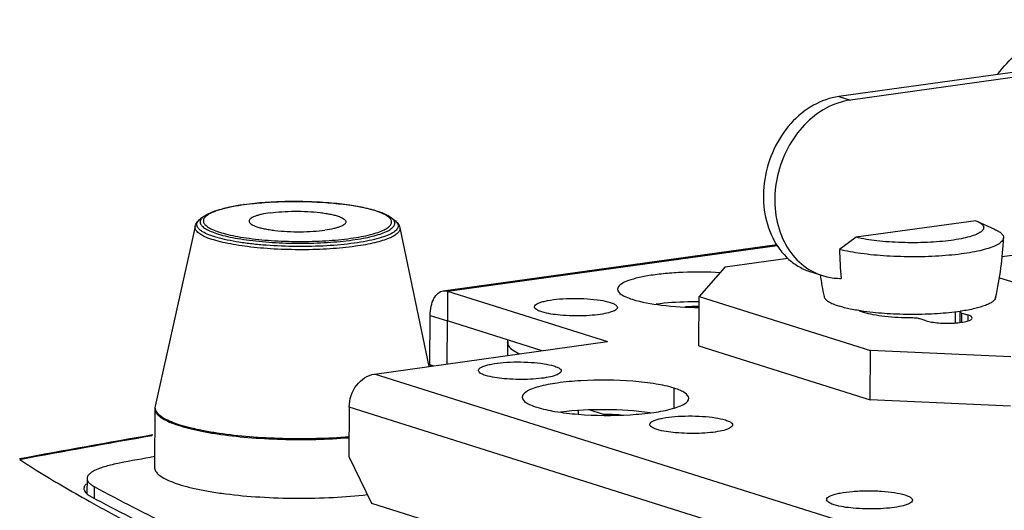
# Model space of a CAD drawing. Units: millimetres. Extents: x 15 to 565, y 38 to 257.
# Drawn here: x 498 to 515, y 198 to 207 of the extents above; entities that cross this region are included whole.
import ezdxf

# ---------------------------------------------------------------- set-up
doc = ezdxf.new("R2010")
doc.units = ezdxf.units.MM
doc.header["$LTSCALE"] = 23.1
doc.layers.get('0').update_dxf_attribs({"linetype": 'CONTINUOUS'})
doc.layers.add('02___PRT_ALL_AXES', color=7, linetype='CONTINUOUS')

msp = doc.modelspace()

# ---------------------------------------------------------------- linework, layer by layer
at = {"color": 7, "linetype": 'Continuous'}
for p, q in [((515.6207, 205.5852), (512.3554, 205.132)), ((515.8243, 205.521), (512.5591, 205.0678)), ((512.3554, 205.132), (512.5591, 205.0678)), ((501.0343, 202.9934), (500.9772, 202.9503)), ((504.3778, 202.9706), (504.4343, 202.9268)), ((514.7977, 202.9181), (512.6616, 202.6216)), ((514.7977, 202.9181), (514.8112, 202.9121)), ((514.8111, 202.9121), (515.1307, 202.7662)), ((512.6616, 202.6216), (512.3659, 202.4049)), ((505.3026, 201.668), (511.2464, 202.4929)), ((505.3805, 201.6608), (511.2573, 202.4765)), ((515.2658, 202.2801), (515.8028, 202.3546)), ((510.3303, 202.094), (511.445, 202.2487)), ((510.3303, 202.094), (509.8644, 201.567)), ((511.8577, 202.0037), (512.0613, 201.9395)), ((515.2174, 201.9013), (518.3904, 200.9013)), ((505.3024, 201.6679), (505.3805, 201.6608)), ((505.3805, 201.6608), (505.3769, 201.1331)), ((505.3805, 201.6608), (508.2318, 200.7622)), ((509.8585, 200.6875), (509.8644, 201.567)), ((509.8644, 201.567), (512.9194, 200.6042)), ((514.4318, 201.0963), (514.4331, 201.2919)), ((514.5142, 201.1041), (514.5155, 201.2922)), ((505.0654, 200.3498), (505.0714, 201.2294)), ((505.0714, 201.2294), (505.3769, 201.1331)), ((513.9091, 201.1345), (513.805, 201.1673)), ((514.546, 201.1085), (514.5471, 201.2703)), ((514.5471, 201.2703), (514.6512, 201.2375)), ((514.6512, 201.2375), (514.6505, 201.1305)), ((506.4526, 200.7454), (506.453, 200.7939)), ((504.076, 200.1853), (508.2318, 200.7622)), ((506.4508, 200.7467), (506.4492, 200.5147)), ((512.9135, 199.7246), (512.9194, 200.6042)), ((515.422, 200.4892), (512.9194, 200.6042)), ((505.0881, 200.3258), (505.0654, 200.3498)), ((505.1251, 200.331), (505.0654, 200.3498)), ((519.3511, 195.3711), (504.076, 200.1853)), ((503.6272, 199.5958), (503.6212, 198.7162)), ((518.9022, 194.7816), (503.6272, 199.5958)), ((507.7058, 199.5334), (507.7054, 199.4717)), ((508.1601, 199.4642), (508.16, 199.4497)), ((503.6212, 198.7162), (504.0237, 197.8842)), ((498.9542, 198.3214), (498.9524, 198.0622)), ((499.0806, 198.1797), (499.0791, 197.9734)), ((504.0237, 197.8842), (518.4841, 193.3268))]:
    msp.add_line(p, q, dxfattribs=at)
at = {"color": 3, "linetype": 'Continuous'}
for p, q in [((505.3717, 200.3652), (505.3769, 201.1331)), ((507.0668, 200.6005), (505.3769, 201.1331)), ((509.8585, 200.6875), (512.9135, 199.7246)), ((515.416, 199.6097), (512.9135, 199.7246)), ((508.1601, 199.4642), (507.9055, 199.5444))]:
    msp.add_line(p, q, dxfattribs=at)
at = {"color": 7, "linetype": 'Continuous'}
for centre, radius, start, end in [((502.3767, 198.732), 4.5136, 97.90195, 98.07005), ((502.387, 198.565), 4.6834, 97.75277, 97.90197), ((518.9904, 202.5278), 6.6257, 181.06345, 185.51882), ((512.3807, 202.9505), 1.0603, 241.02719, 252.46748), ((509.8562, 196.4936), 4.894, 89.91877, 92.77915), ((506.5538, 200.7459), 0.103, 169.47826, 179.55463), ((506.5522, 200.746), 0.1014, 179.6005, 180.50697), ((500.3647, 199.5676), 0.2019, 167.42158, 179.5561), ((552.0205, -95.8159), 299.4476, 99.979535, 100.441749), ((552.4143, -97.637), 301.2956, 99.996354, 100.452388), ((546.1881, -48.1185), 251.0883, 100.563642, 100.708496), ((515.8477, 229.1754), 35.2402, 241.58877, 244.1404), ((515.8063, 229.0144), 35.2614, 241.59434, 244.13441)]:
    msp.add_arc(centre, radius, start, end, dxfattribs=at)
at = {"color": 3, "linetype": 'Continuous'}
msp.add_arc((508.1613, 194.5287), 4.9355, 86.43903, 90.01378, dxfattribs=at)
at = {"color": 7, "linetype": 'Continuous'}
for points, knots in [([(515.1906, 205.5344), (515.3897, 205.7902), (515.854, 206.2261), (516.4544, 206.4589), (516.7503, 206.5)], [0, 0, 0, 0, 0.520363, 1, 1, 1, 1]), ([(512.3554, 205.132), (512.1964, 205.1099), (511.874, 204.9936), (511.4715, 204.6573), (511.1723, 204.1962), (511.0081, 203.6621), (510.9969, 203.1135), (511.142, 202.6107), (511.3906, 202.2724), (511.645, 202.0882), (511.7856, 202.0264), (511.8576, 202.0037)], [0, 0, 0, 0, 0.117199, 0.2434183, 0.3769323, 0.5131059, 0.6463388, 0.7721002, 0.8888628, 0.9448665, 1, 1, 1, 1]), ([(512.5591, 205.0678), (512.4096, 205.0471), (512.1066, 204.942), (511.7206, 204.6384), (511.4221, 204.2187), (511.2396, 203.7251), (511.1905, 203.2064), (511.2812, 202.7132), (511.5058, 202.2952), (511.74, 202.0933), (511.8671, 202.023)], [0, 0, 0, 0, 0.116148, 0.2407289, 0.3725068, 0.5076549, 0.6412527, 0.768874, 0.8881427, 1, 1, 1, 1]), ([(501.7553, 203.2056), (501.8746, 203.2218), (502.1247, 203.2465), (502.5098, 203.2631), (502.9055, 203.2605), (503.2904, 203.2386), (503.6438, 203.1989), (503.9093, 203.1506), (504.0916, 203.1023), (504.2042, 203.0645), (504.2991, 203.0225), (504.3542, 202.9889), (504.3778, 202.9706)], [0, 0, 0, 0, 0.13543, 0.2824045, 0.4333455, 0.5803364, 0.715782, 0.8331031, 0.8834421, 0.9277472, 0.9665027, 1, 1, 1, 1]), ([(504.3611, 202.9507), (504.3479, 202.9677), (504.3097, 203.0004), (504.2358, 203.0415), (504.1386, 203.0808), (503.9678, 203.1333), (503.707, 203.1865), (503.3508, 203.2313), (502.9544, 203.257), (502.5425, 203.2619), (502.1409, 203.2457), (501.8801, 203.22), (501.7562, 203.2028)], [0, 0, 0, 0, 0.0242103, 0.055791, 0.0951739, 0.1422107, 0.257133, 0.3946743, 0.5469055, 0.7047894, 0.8588757, 1, 1, 1, 1]), ([(501.0343, 202.9934), (501.0708, 203.0209), (501.1622, 203.0687), (501.3232, 203.1231), (501.5208, 203.1694), (501.6653, 203.1931), (501.7432, 203.2039)], [0, 0, 0, 0, 0.1842341, 0.4105612, 0.6836602, 1, 1, 1, 1]), ([(501.743, 203.2009), (501.6603, 203.1892), (501.5093, 203.1636), (501.309, 203.1133), (501.1739, 203.0626), (501.0956, 203.0162), (501.0669, 202.9919), (501.0558, 202.9793)], [0, 0, 0, 0, 0.3427892, 0.6276557, 0.8469879, 0.9314284, 1, 1, 1, 1]), ([(500.8817, 202.817), (500.8877, 202.8441), (500.9137, 202.8956), (500.955, 202.9336), (500.9772, 202.9503)], [0, 0, 0, 0, 0.5005984, 1, 1, 1, 1]), ([(503.7199, 202.5173), (503.5567, 202.4947), (503.2129, 202.4637), (502.6882, 202.4518), (502.2436, 202.4694), (501.9019, 202.5011), (501.6692, 202.532), (501.4606, 202.5697), (501.2806, 202.6132), (501.1333, 202.6615), (501.0336, 202.7073), (500.9742, 202.7473), (500.9357, 202.7821), (500.9104, 202.8233), (500.9113, 202.866), (500.9235, 202.896), (500.9461, 202.9248), (500.9659, 202.9419), (500.9772, 202.9503)], [0, 0, 0, 0, 0.1627341, 0.340735, 0.5183079, 0.6020099, 0.679837, 0.7501252, 0.8114404, 0.8626632, 0.9031386, 0.9193786, 0.9331243, 0.9545885, 0.9641429, 0.9743162, 0.9860658, 1, 1, 1, 1]), ([(500.9859, 202.9438), (500.9762, 202.9283), (500.9634, 202.8898), (500.9855, 202.8423), (501.016, 202.81), (501.0637, 202.773), (501.146, 202.7304), (501.2694, 202.6849), (501.422, 202.6432), (501.6009, 202.6062), (501.8026, 202.5746), (502.0228, 202.5492), (502.34, 202.524), (502.7477, 202.5115), (503.2261, 202.525), (503.5385, 202.554), (503.6868, 202.5746)], [0, 0, 0, 0, 0.0191324, 0.038936, 0.0512548, 0.0657256, 0.1018078, 0.1477482, 0.2031747, 0.267263, 0.338893, 0.4167284, 0.4992709, 0.6719253, 0.8433159, 1, 1, 1, 1]), ([(501.0343, 202.9934), (501.0291, 202.9895), (501.0111, 202.975), (500.9949, 202.9578), (500.9859, 202.9438)], [0, 0, 0, 0, 0.2803952, 1, 1, 1, 1]), ([(501.0558, 202.9793), (501.0429, 202.9647), (501.0271, 202.9389), (501.0271, 202.9006), (501.0371, 202.8734), (501.0562, 202.8471), (501.0965, 202.8099), (501.1707, 202.7669), (501.2849, 202.7213), (501.4294, 202.6792), (501.601, 202.6415), (501.8728, 202.5967), (502.2505, 202.5594), (502.7255, 202.5431), (503.1987, 202.5556), (503.5081, 202.584), (503.6549, 202.6043)], [0, 0, 0, 0, 0.020933, 0.0302921, 0.0401946, 0.0515308, 0.0648815, 0.0987174, 0.1427503, 0.1967593, 0.2599641, 0.3312361, 0.4922604, 0.666938, 0.8409384, 1, 1, 1, 1]), ([(503.6549, 202.6043), (503.717, 202.613), (503.834, 202.6316), (503.9964, 202.6663), (504.1334, 202.7054), (504.2423, 202.748), (504.3134, 202.7885), (504.3528, 202.8236), (504.372, 202.8485), (504.3828, 202.8744), (504.3853, 202.9107), (504.3723, 202.9363), (504.3611, 202.9507)], [0, 0, 0, 0, 0.214067, 0.4038822, 0.566321, 0.6993108, 0.8023193, 0.8433311, 0.8783512, 0.9089745, 0.9376317, 1, 1, 1, 1]), ([(503.6868, 202.5746), (503.7493, 202.5832), (503.867, 202.602), (504.0311, 202.6366), (504.1705, 202.6755), (504.2827, 202.7181), (504.3572, 202.7583), (504.4001, 202.7931), (504.4276, 202.8239), (504.4468, 202.8692), (504.4346, 202.9055), (504.4255, 202.9204)], [0, 0, 0, 0, 0.2116383, 0.4001527, 0.5625893, 0.6969494, 0.8025319, 0.8450642, 0.8815156, 0.9412209, 1, 1, 1, 1]), ([(504.4343, 202.9268), (504.4456, 202.9181), (504.4654, 202.9006), (504.4877, 202.871), (504.4993, 202.8404), (504.4989, 202.7969), (504.4716, 202.7556), (504.431, 202.7211), (504.3688, 202.6815), (504.2652, 202.6367), (504.1127, 202.5902), (503.9271, 202.5491), (503.7921, 202.5273), (503.7199, 202.5173)], [0, 0, 0, 0, 0.0429796, 0.0791434, 0.1104413, 0.1399428, 0.2068676, 0.2499549, 0.3009133, 0.4279224, 0.5884877, 0.7803942, 1, 1, 1, 1]), ([(504.4255, 202.9204), (504.4228, 202.9247), (504.4094, 202.9437), (504.392, 202.9596), (504.3778, 202.9706)], [0, 0, 0, 0, 0.2223108, 1, 1, 1, 1]), ([(504.4343, 202.9268), (504.4562, 202.9098), (504.4971, 202.8712), (504.5223, 202.8194), (504.528, 202.7922)], [0, 0, 0, 0, 0.4994016, 1, 1, 1, 1]), ([(514.8112, 202.9121), (514.8392, 202.8993), (514.8772, 202.8792), (514.9156, 202.8437), (514.932, 202.8186), (514.9374, 202.7921), (514.9308, 202.7657), (514.9135, 202.7409), (514.8736, 202.7061), (514.7971, 202.6674), (514.6783, 202.6278), (514.527, 202.5931), (514.3479, 202.5644), (514.1463, 202.5428), (513.9284, 202.529), (513.7011, 202.5235), (513.3997, 202.5275), (513.0514, 202.5513), (512.7822, 202.5928), (512.6616, 202.6216)], [0, 0, 0, 0, 0.0365065, 0.0502652, 0.061591, 0.0714837, 0.0814307, 0.0928985, 0.1068471, 0.1437784, 0.1934748, 0.255244, 0.3275834, 0.4084871, 0.4956012, 0.5863373, 0.6779753, 0.8529768, 1, 1, 1, 1]), ([(503.7373, 202.4615), (503.5874, 202.4407), (503.2718, 202.4109), (502.7875, 202.3955), (502.3736, 202.406), (502.0494, 202.4292), (501.8217, 202.453), (501.6109, 202.4831), (501.421, 202.5188), (501.2556, 202.5594), (501.1176, 202.604), (501.0094, 202.6517), (500.94, 202.6964), (500.9033, 202.7346), (500.8865, 202.7618), (500.8786, 202.7897), (500.8797, 202.8083), (500.8817, 202.817)], [0, 0, 0, 0, 0.1522484, 0.3187456, 0.487387, 0.5686573, 0.6458993, 0.7177271, 0.7828832, 0.8402801, 0.8890577, 0.9286783, 0.9591404, 0.9712577, 0.9816873, 0.990998, 1, 1, 1, 1]), ([(504.528, 202.7922), (504.5297, 202.7842), (504.5307, 202.7673), (504.5218, 202.7318), (504.4875, 202.6879), (504.4226, 202.6424), (504.3316, 202.599), (504.2154, 202.5584), (504.0753, 202.5213), (503.9134, 202.4881), (503.7981, 202.47), (503.7373, 202.4615)], [0, 0, 0, 0, 0.0271026, 0.0548419, 0.1197474, 0.205706, 0.3164659, 0.4526246, 0.6132379, 0.7965261, 1, 1, 1, 1]), ([(515.1307, 202.7662), (515.1546, 202.7552), (515.1968, 202.7336), (515.2484, 202.6959), (515.2815, 202.6562), (515.2893, 202.6259), (515.2888, 202.6125)], [0, 0, 0, 0, 0.3411217, 0.6132298, 0.825268, 1, 1, 1, 1]), ([(515.2888, 202.6125), (515.2872, 202.5687), (515.232, 202.5195), (515.1645, 202.4817), (515.0902, 202.4477), (514.9768, 202.4098), (514.8173, 202.3708), (514.6308, 202.3374), (514.4214, 202.3102), (514.1111, 202.2828), (513.7039, 202.2688), (513.219, 202.2822), (512.7709, 202.3241), (512.4911, 202.3732), (512.3659, 202.4049)], [0, 0, 0, 0, 0.0435634, 0.0600343, 0.0789826, 0.1242819, 0.1790229, 0.2422656, 0.3127628, 0.3890439, 0.5522887, 0.7179012, 0.871502, 1, 1, 1, 1]), ([(512.0613, 201.9395), (512.0881, 201.9311), (512.197, 201.9015), (512.3107, 201.8896), (512.3955, 201.8906)], [0, 0, 0, 0, 0.2489964, 1, 1, 1, 1]), ([(505.0714, 201.2294), (505.0718, 201.2847), (505.0817, 201.3887), (505.127, 201.5266), (505.1993, 201.6285), (505.2691, 201.6633), (505.3024, 201.6679)], [0, 0, 0, 0, 0.3119102, 0.5851015, 0.8106521, 1, 1, 1, 1]), ([(506.9484, 201.3485), (506.9409, 201.3558), (506.9274, 201.3729), (506.9358, 201.4074), (506.9679, 201.4328), (507.0164, 201.4564), (507.084, 201.4777), (507.2048, 201.5047), (507.3861, 201.5267), (507.6232, 201.5367), (507.8657, 201.5299), (508.0853, 201.5071), (508.2199, 201.4801), (508.2776, 201.462)], [0, 0, 0, 0, 0.0220357, 0.0411678, 0.0673978, 0.1050163, 0.1546196, 0.2154543, 0.3646837, 0.5369529, 0.713052, 0.8732239, 1, 1, 1, 1]), ([(507.0605, 201.293), (507.048, 201.297), (507.0088, 201.3108), (506.9691, 201.3285), (506.9484, 201.3485)], [0, 0, 0, 0, 0.3135017, 1, 1, 1, 1]), ([(508.3892, 201.3387), (508.3681, 201.3188), (508.2981, 201.2885), (508.1708, 201.2568), (508.0013, 201.2335), (507.7362, 201.2164), (507.4177, 201.2256), (507.1665, 201.2596), (507.0605, 201.293)], [0, 0, 0, 0, 0.0642416, 0.1638084, 0.2930844, 0.4424153, 0.7532715, 1, 1, 1, 1]), ([(508.2776, 201.462), (508.3023, 201.4542), (508.3432, 201.4383), (508.3918, 201.411), (508.4141, 201.3696), (508.398, 201.347), (508.3892, 201.3387)], [0, 0, 0, 0, 0.3842628, 0.6493147, 0.8204853, 1, 1, 1, 1]), ([(512.8019, 201.2813), (512.7937, 201.2839), (512.764, 201.2937), (512.7348, 201.3052), (512.7143, 201.315)], [0, 0, 0, 0, 0.2749315, 1, 1, 1, 1]), ([(514.5155, 201.2922), (514.5154, 201.2875), (514.5268, 201.2767), (514.5389, 201.2729), (514.5471, 201.2703)], [0, 0, 0, 0, 0.3508444, 1, 1, 1, 1]), ([(514.5264, 201.3051), (514.5247, 201.3041), (514.52, 201.3012), (514.5155, 201.296), (514.5155, 201.2922)], [0, 0, 0, 0, 0.3273895, 1, 1, 1, 1]), ([(513.6507, 201.1849), (513.4907, 201.1848), (513.2611, 201.1955), (512.9784, 201.2361), (512.8557, 201.2644), (512.8019, 201.2813)], [0, 0, 0, 0, 0.5603768, 0.8024424, 1, 1, 1, 1]), ([(513.805, 201.1673), (513.7832, 201.1742), (513.7316, 201.1822), (513.6797, 201.1849), (513.6507, 201.1849)], [0, 0, 0, 0, 0.4393506, 1, 1, 1, 1]), ([(513.9091, 201.1345), (513.9411, 201.1244), (514.0153, 201.1089), (514.1835, 201.0898), (514.3625, 201.088), (514.5329, 201.1039), (514.6218, 201.1199), (514.6777, 201.1381), (514.7092, 201.1523), (514.7301, 201.1705), (514.7302, 201.183)], [0, 0, 0, 0, 0.118688, 0.2676262, 0.5991825, 0.7504448, 0.8726659, 0.9195721, 0.9560178, 1, 1, 1, 1]), ([(514.7302, 201.183), (514.7302, 201.1946), (514.7018, 201.2216), (514.6717, 201.2311), (514.6512, 201.2375)], [0, 0, 0, 0, 0.350936, 1, 1, 1, 1]), ([(506.4692, 200.6849), (506.4663, 200.6897), (506.4563, 200.7083), (506.451, 200.7296), (506.4508, 200.7451)], [0, 0, 0, 0, 0.2681422, 1, 1, 1, 1]), ([(506.6588, 200.544), (506.617, 200.5635), (506.5469, 200.6011), (506.4865, 200.6564), (506.4692, 200.6849)], [0, 0, 0, 0, 0.5804996, 1, 1, 1, 1]), ([(505.9468, 200.2155), (505.9392, 200.2228), (505.9258, 200.24), (505.9342, 200.2744), (505.9663, 200.2998), (506.0148, 200.3234), (506.0824, 200.3448), (506.2032, 200.3717), (506.3845, 200.3938), (506.6215, 200.4037), (506.8641, 200.3969), (507.0837, 200.3742), (507.2183, 200.3472), (507.2759, 200.329)], [0, 0, 0, 0, 0.0220357, 0.0411678, 0.0673978, 0.1050163, 0.1546196, 0.2154543, 0.3646837, 0.5369529, 0.713052, 0.8732239, 1, 1, 1, 1]), ([(507.2759, 200.329), (507.3007, 200.3212), (507.3416, 200.3053), (507.3902, 200.278), (507.4125, 200.2367), (507.3964, 200.214), (507.3876, 200.2057)], [0, 0, 0, 0, 0.3842628, 0.6493147, 0.8204853, 1, 1, 1, 1]), ([(503.6272, 199.5958), (503.6281, 199.7335), (503.713, 200.0011), (503.9529, 200.1683), (504.076, 200.1853)], [0, 0, 0, 0, 0.5256107, 1, 1, 1, 1]), ([(506.0589, 200.1601), (506.0464, 200.164), (506.0072, 200.1778), (505.9674, 200.1956), (505.9468, 200.2155)], [0, 0, 0, 0, 0.3135017, 1, 1, 1, 1]), ([(507.3876, 200.2057), (507.3665, 200.1859), (507.2965, 200.1555), (507.1692, 200.1238), (506.9997, 200.1006), (506.7346, 200.0835), (506.4161, 200.0926), (506.1649, 200.1267), (506.0589, 200.1601)], [0, 0, 0, 0, 0.0642416, 0.1638084, 0.2930844, 0.4424153, 0.7532715, 1, 1, 1, 1]), ([(500.1627, 199.5692), (500.1626, 199.5466), (500.1742, 199.5105), (500.2047, 199.4694), (500.2521, 199.4235), (500.3362, 199.3693), (500.4645, 199.3105), (500.6253, 199.255), (500.8163, 199.2037), (501.0349, 199.1572), (501.3713, 199.1009), (501.8348, 199.0496), (502.4226, 199.0177), (503.0256, 199.0159), (503.4284, 199.0354), (503.6259, 199.051)], [0, 0, 0, 0, 0.0187861, 0.0298391, 0.0425021, 0.0734417, 0.1125012, 0.1597222, 0.2147488, 0.2769777, 0.3456298, 0.4984247, 0.6647274, 0.8351448, 1, 1, 1, 1]), ([(500.1659, 199.5704), (500.1733, 199.5189), (500.2441, 199.4447), (500.3615, 199.3757), (500.495, 199.3177), (500.6585, 199.2641), (500.8513, 199.2143), (501.0702, 199.1694), (501.4046, 199.1153), (501.8631, 199.066), (502.4427, 199.0359), (503.036, 199.0348), (503.4319, 199.0542), (503.626, 199.0696)], [0, 0, 0, 0, 0.0435531, 0.0758822, 0.1161696, 0.1643584, 0.2200559, 0.2826519, 0.3513781, 0.5035434, 0.6684253, 0.837001, 1, 1, 1, 1]), ([(509.0018, 199.2527), (508.9942, 199.26), (508.9808, 199.2772), (508.9892, 199.3116), (509.0213, 199.337), (509.0698, 199.3606), (509.1374, 199.382), (509.2582, 199.4089), (509.4395, 199.4309), (509.6765, 199.4409), (509.9191, 199.4341), (510.1387, 199.4113), (510.2733, 199.3843), (510.3309, 199.3662)], [0, 0, 0, 0, 0.0220357, 0.0411678, 0.0673978, 0.1050163, 0.1546196, 0.2154543, 0.3646837, 0.5369529, 0.713052, 0.8732239, 1, 1, 1, 1]), ([(510.3309, 199.3662), (510.3557, 199.3584), (510.3966, 199.3425), (510.4452, 199.3152), (510.4675, 199.2738), (510.4514, 199.2512), (510.4426, 199.2429)], [0, 0, 0, 0, 0.3842628, 0.6493147, 0.8204853, 1, 1, 1, 1]), ([(509.1139, 199.1972), (509.1014, 199.2012), (509.0622, 199.215), (509.0224, 199.2327), (509.0018, 199.2527)], [0, 0, 0, 0, 0.3135017, 1, 1, 1, 1]), ([(510.4426, 199.2429), (510.4215, 199.2231), (510.3515, 199.1927), (510.2242, 199.161), (510.0547, 199.1377), (509.7896, 199.1206), (509.4711, 199.1298), (509.2199, 199.1638), (509.1139, 199.1972)], [0, 0, 0, 0, 0.0642416, 0.1638084, 0.2930844, 0.4424153, 0.7532715, 1, 1, 1, 1]), ([(497.7537, 198.6589), (497.8518, 198.5961), (498.2586, 198.3402), (498.6734, 198.0969), (498.9911, 197.9188)], [0, 0, 0, 0, 0.2421794, 1, 1, 1, 1]), ([(499.5328, 198.5971), (499.4895, 198.5889), (499.4075, 198.5719), (499.2926, 198.5423), (499.193, 198.5104), (499.1206, 198.4809), (499.0716, 198.456), (499.0409, 198.4377), (499.0147, 198.4192), (498.9931, 198.4002), (498.976, 198.381), (498.9636, 198.3615), (498.956, 198.3416), (498.9542, 198.328), (498.9542, 198.3214)], [0, 0, 0, 0, 0.1973143, 0.3747926, 0.5310591, 0.6652002, 0.7238897, 0.7770388, 0.8247985, 0.8674447, 0.9054295, 0.9394505, 0.9705221, 1, 1, 1, 1]), ([(498.9542, 198.3214), (498.9541, 198.3154), (498.9555, 198.303), (498.9616, 198.2846), (498.9718, 198.2665), (498.986, 198.2485), (499.0041, 198.2308), (499.0349, 198.2062), (499.0615, 198.1901), (499.0806, 198.1797)], [0, 0, 0, 0, 0.0913939, 0.1869867, 0.2904337, 0.404577, 0.5314606, 0.6724786, 1, 1, 1, 1]), ([(498.899, 198.1459), (498.8989, 198.1388), (498.9029, 198.1067), (498.9235, 198.0791), (498.9412, 198.0617)], [0, 0, 0, 0, 0.2221821, 1, 1, 1, 1]), ([(498.9405, 198.2276), (498.934, 198.2213), (498.9132, 198.1987), (498.8991, 198.1679), (498.899, 198.1459)], [0, 0, 0, 0, 0.2910924, 1, 1, 1, 1]), ([(496.4395, 198.0665), (496.6422, 197.9472), (497.5071, 197.4533), (498.3954, 197.0013), (499.0823, 196.6747)], [0, 0, 0, 0, 0.2362173, 1, 1, 1, 1]), ([(498.9412, 198.0617), (498.947, 198.0561), (498.9748, 198.0316), (499.0066, 198.012), (499.032, 197.9984)], [0, 0, 0, 0, 0.2182, 1, 1, 1, 1]), ([(512.1539, 197.913), (512.1461, 197.9206), (512.1322, 197.9383), (512.1409, 197.9741), (512.1742, 198.0003), (512.2244, 198.0248), (512.2945, 198.047), (512.4197, 198.0749), (512.6076, 198.0977), (512.8533, 198.1081), (513.1048, 198.101), (513.3324, 198.0774), (513.472, 198.0494), (513.5317, 198.0306)], [0, 0, 0, 0, 0.0220359, 0.0411679, 0.0673978, 0.1050161, 0.1546194, 0.215454, 0.3646833, 0.5369525, 0.7130517, 0.8732237, 1, 1, 1, 1]), ([(513.5317, 198.0306), (513.5573, 198.0225), (513.5998, 198.0061), (513.6501, 197.9777), (513.6732, 197.9349), (513.6566, 197.9114), (513.6474, 197.9028)], [0, 0, 0, 0, 0.3842628, 0.6493146, 0.8204854, 1, 1, 1, 1]), ([(498.9911, 197.9188), (499.1017, 197.8568), (499.5589, 197.6044), (500.0228, 197.3641), (500.3769, 197.1879)], [0, 0, 0, 0, 0.2426901, 1, 1, 1, 1]), ([(512.2701, 197.8555), (512.2572, 197.8596), (512.2165, 197.8739), (512.1753, 197.8923), (512.1539, 197.913)], [0, 0, 0, 0, 0.3135013, 1, 1, 1, 1]), ([(513.6474, 197.9028), (513.6256, 197.8823), (513.553, 197.8508), (513.421, 197.8179), (513.2454, 197.7938), (512.9706, 197.7761), (512.6404, 197.7856), (512.38, 197.8209), (512.2701, 197.8555)], [0, 0, 0, 0, 0.0642416, 0.1638083, 0.2930843, 0.4424152, 0.7532714, 1, 1, 1, 1])]:
    msp.add_open_spline(points, degree=3, knots=knots, dxfattribs=at)
at = {"color": 3, "linetype": 'Continuous'}
msp.add_open_spline([(506.4526, 200.7454), (506.4525, 200.7277), (506.4636, 200.6883), (506.5068, 200.6364), (506.5738, 200.5869), (506.6283, 200.5584), (506.6591, 200.544)], degree=3, knots=[0, 0, 0, 0, 0.1763102, 0.3897598, 0.661483, 1, 1, 1, 1], dxfattribs=at)
at = {"color": 7, "linetype": 'Continuous'}
msp.add_open_spline([(500.1676, 199.6116), (500.1646, 199.5982), (500.164, 199.584), (500.1659, 199.5704)], degree=3, dxfattribs=at)
at = {"layer": '02___PRT_ALL_AXES', "color": 7, "linetype": 'Continuous'}
for p, q in [((500.8817, 202.817), (500.1676, 199.6116)), ((504.528, 202.7922), (505.0436, 200.3196)), ((512.8076, 201.3025), (512.8075, 201.2813)), ((514.4276, 201.2911), (514.4262, 201.0959)), ((509.417, 199.5767), (509.4194, 199.9331)), ((500.1627, 199.5692), (500.1556, 198.5229))]:
    msp.add_line(p, q, dxfattribs=at)
for centre, radius, start, end in [((509.5301, 202.831), 5.7628, 347.10429, 357.82636), ((517.7104, 202.7733), 5.7476, 188.21994, 192.12817), ((513.9481, 205.1755), 3.9148, 278.35339, 278.58484)]:
    msp.add_arc(centre, radius, start, end, dxfattribs=at)
for points, knots in [([(502.2167, 203.0576), (502.1642, 203.0503), (502.0899, 203.0376), (501.9984, 203.014), (501.9441, 202.9959), (501.9007, 202.9765), (501.8685, 202.956), (501.8474, 202.9343), (501.8416, 202.9171), (501.8415, 202.9094)], [0, 0, 0, 0, 0.3786296, 0.5377211, 0.6742205, 0.7871861, 0.8767431, 0.9453042, 1, 1, 1, 1]), ([(502.2167, 203.0576), (502.2861, 203.0672), (502.4322, 203.0812), (502.6566, 203.0887), (502.8846, 203.0836), (503.0691, 203.0687), (503.2056, 203.0502), (503.2957, 203.0341), (503.375, 203.0157), (503.4421, 202.9954), (503.496, 202.9736), (503.5358, 202.9505), (503.5621, 202.9263), (503.5695, 202.9063), (503.5695, 202.8977)], [0, 0, 0, 0, 0.1498691, 0.3137122, 0.4801263, 0.637457, 0.709276, 0.7748689, 0.83317, 0.8833173, 0.9247175, 0.9572018, 0.9814385, 1, 1, 1, 1]), ([(501.8415, 202.9094), (501.8415, 202.9007), (501.8489, 202.8808), (501.8752, 202.8566), (501.915, 202.8335), (501.9689, 202.8117), (502.036, 202.7914), (502.1153, 202.773), (502.2054, 202.7569), (502.342, 202.7384), (502.5264, 202.7235), (502.7544, 202.7184), (502.9788, 202.7259), (503.1249, 202.7399), (503.1943, 202.7495)], [0, 0, 0, 0, 0.0185615, 0.0427982, 0.0752825, 0.1166827, 0.16683, 0.2251311, 0.290724, 0.362543, 0.5198737, 0.6862878, 0.8501309, 1, 1, 1, 1]), ([(503.5695, 202.8977), (503.5694, 202.89), (503.5636, 202.8728), (503.5425, 202.8511), (503.5104, 202.8306), (503.4669, 202.8112), (503.4126, 202.793), (503.3212, 202.7695), (503.2468, 202.7568), (503.1943, 202.7495)], [0, 0, 0, 0, 0.0546958, 0.1232569, 0.2128139, 0.3257795, 0.4622789, 0.6213704, 1, 1, 1, 1]), ([(510.2387, 201.9902), (510.0179, 202.0028), (509.6905, 202.0055), (509.2692, 201.9787), (508.9895, 201.9446), (508.7549, 201.8998), (508.5762, 201.8431), (508.4571, 201.7866), (508.4106, 201.7232), (508.4104, 201.6966)], [0, 0, 0, 0, 0.3483086, 0.514477, 0.664559, 0.7916186, 0.8903331, 0.9581859, 1, 1, 1, 1]), ([(508.4104, 201.6966), (508.4101, 201.6583), (508.4706, 201.6001), (508.565, 201.5534), (508.6328, 201.5285), (508.6709, 201.5165)], [0, 0, 0, 0, 0.3502635, 0.6350549, 1, 1, 1, 1]), ([(508.6709, 201.5165), (508.8388, 201.4636), (509.2375, 201.3985), (509.638, 201.3748), (509.8631, 201.3723)], [0, 0, 0, 0, 0.4389373, 1, 1, 1, 1]), ([(512.0911, 201.5657), (512.0946, 201.5491), (512.117, 201.5134), (512.1739, 201.4709), (512.2565, 201.4299), (512.3214, 201.4069), (512.3579, 201.3954)], [0, 0, 0, 0, 0.1563697, 0.3680168, 0.6485777, 1, 1, 1, 1]), ([(515.1476, 201.5449), (515.1411, 201.5163), (515.102, 201.4764), (515.0371, 201.4379), (514.9326, 201.392), (514.7629, 201.3443), (514.6152, 201.3171), (514.5324, 201.3046)], [0, 0, 0, 0, 0.1296493, 0.2229363, 0.3376449, 0.6304211, 1, 1, 1, 1]), ([(512.8021, 201.3019), (512.7204, 201.3134), (512.571, 201.3385), (512.4236, 201.3747), (512.3579, 201.3954)], [0, 0, 0, 0, 0.5447475, 1, 1, 1, 1]), ([(514.5168, 201.3023), (514.3833, 201.2827), (514.1004, 201.2551), (513.6664, 201.2418), (513.2282, 201.2552), (512.9399, 201.2826), (512.8021, 201.3019)], [0, 0, 0, 0, 0.2355079, 0.4951913, 0.7573412, 1, 1, 1, 1]), ([(509.4194, 199.9331), (509.3139, 199.9663), (509.0689, 200.0175), (508.5141, 200.0806), (507.9233, 200.0866), (507.3612, 200.0342), (507.0678, 199.9814), (506.8833, 199.9213), (506.7793, 199.8743), (506.7103, 199.8142), (506.71, 199.7732)], [0, 0, 0, 0, 0.1186781, 0.2676, 0.5991289, 0.7503904, 0.8726261, 0.9195382, 0.9559984, 1, 1, 1, 1]), ([(509.6799, 199.753), (509.6801, 199.7913), (509.6197, 199.8495), (509.5252, 199.8962), (509.4574, 199.9211), (509.4194, 199.9331)], [0, 0, 0, 0, 0.3502635, 0.6350549, 1, 1, 1, 1]), ([(506.71, 199.7732), (506.7097, 199.735), (506.7702, 199.6768), (506.8646, 199.63), (506.9324, 199.6052), (506.9705, 199.5932)], [0, 0, 0, 0, 0.3502635, 0.6350549, 1, 1, 1, 1]), ([(506.9705, 199.5932), (507.0759, 199.5599), (507.3209, 199.5087), (507.8757, 199.4456), (508.4665, 199.4397), (509.0286, 199.492), (509.3221, 199.5448), (509.5066, 199.605), (509.6105, 199.6519), (509.6796, 199.712), (509.6799, 199.753)], [0, 0, 0, 0, 0.1186781, 0.2676, 0.5991289, 0.7503904, 0.8726261, 0.9195382, 0.9559984, 1, 1, 1, 1]), ([(500.1556, 198.5229), (500.1555, 198.511), (500.1594, 198.4862), (500.1765, 198.4504), (500.2044, 198.4153), (500.2594, 198.3661), (500.3565, 198.3083), (500.5039, 198.2462), (500.6881, 198.1881), (500.9062, 198.1351), (501.1546, 198.0882), (501.5329, 198.0332), (502.0475, 197.9869), (502.689, 197.966), (503.3296, 197.98), (503.7504, 198.0135), (503.9526, 198.0373)], [0, 0, 0, 0, 0.0090007, 0.0187752, 0.0299258, 0.0428453, 0.0747619, 0.1153278, 0.1644482, 0.2216108, 0.2860395, 0.3567686, 0.5125535, 0.678949, 0.8450542, 1, 1, 1, 1])]:
    msp.add_open_spline(points, degree=3, knots=knots, dxfattribs=at)
at = {"layer": '02___PRT_ALL_AXES', "color": 3, "linetype": 'Continuous'}
for points, knots in [([(509.8637, 201.4734), (509.7966, 201.4735), (509.5411, 201.4704), (509.2855, 201.4536), (509.0985, 201.4298)], [0, 0, 0, 0, 0.2625414, 1, 1, 1, 1]), ([(508.9881, 199.4956), (508.7252, 199.5327), (508.1935, 199.5634), (507.6615, 199.5399), (507.3981, 199.5064)], [0, 0, 0, 0, 0.499999, 1, 1, 1, 1])]:
    msp.add_open_spline(points, degree=3, knots=knots, dxfattribs=at)

doc.saveas('drawing.dxf')
